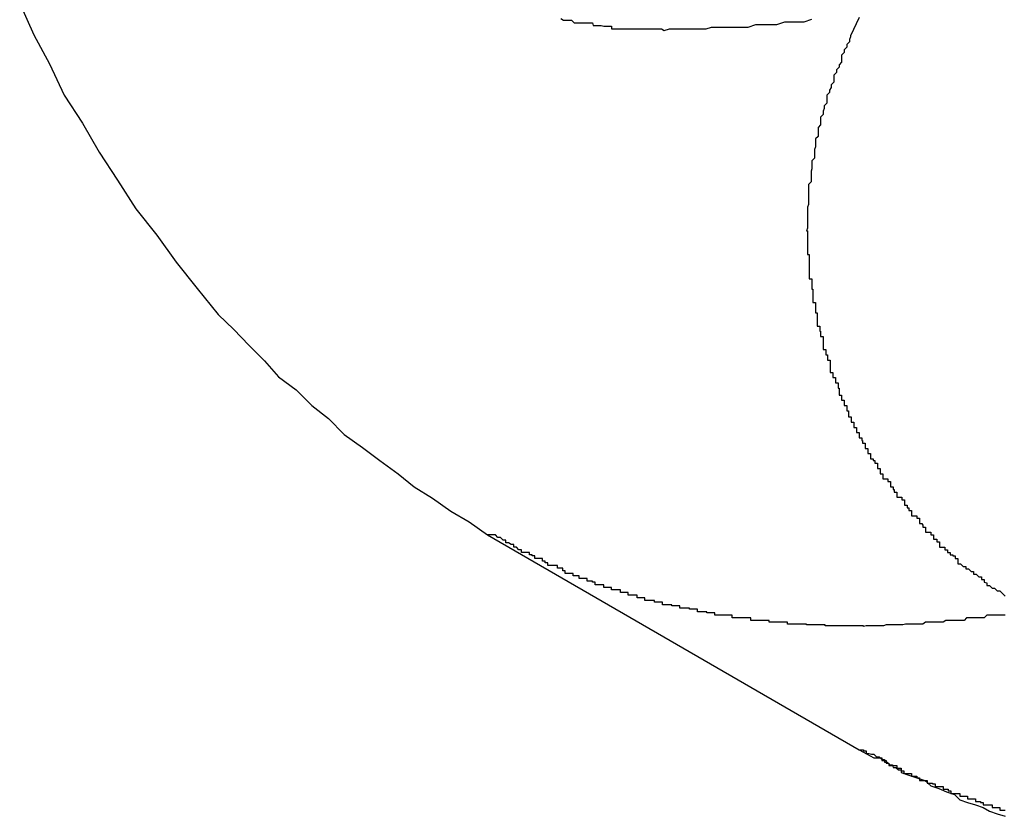
# Model space of a CAD drawing. Extents: x -67 to -10.8, y -43.4 to 10.1.
# Drawn here: x -46.1 to -45.9, y -9.2 to -9.1 of the extents above; entities that cross this region are included whole.
import ezdxf

# ---------------------------------------------------------------- set-up
doc = ezdxf.new("R2010")
doc.units = 0
doc.layers.get('0').update_dxf_attribs({"linetype": 'CONTINUOUS'})

msp = doc.modelspace()

# ---------------------------------------------------------------- linework, layer by layer
at = {"color": 0}
for points in [[(-46.0542, -9.124), (-46.0526, -9.1276), (-46.0508, -9.1309), (-46.0491, -9.1345), (-46.047, -9.1377), (-46.0451, -9.141), (-46.043, -9.1442), (-46.0409, -9.1475), (-46.0385, -9.1505), (-46.0363, -9.1536), (-46.0339, -9.1566), (-46.0315, -9.1596), (-46.0315, -9.1596), (-46.0297, -9.1613), (-46.028, -9.1631), (-46.0262, -9.1649), (-46.0246, -9.1667), (-46.0226, -9.1682), (-46.0208, -9.17), (-46.0189, -9.1715), (-46.0171, -9.1733), (-46.015, -9.1748), (-46.013, -9.1763), (-46.0109, -9.1778), (-46.0091, -9.1793), (-46.007, -9.1806), (-46.0049, -9.1821), (-46.0028, -9.1833), (-46.0007, -9.1848)], [(-45.9923, -9.1257), (-45.992, -9.1259), (-45.9917, -9.1259), (-45.9914, -9.1259), (-45.9911, -9.1259), (-45.9908, -9.1262), (-45.9908, -9.1262), (-45.9905, -9.1262), (-45.9902, -9.1262), (-45.9899, -9.1262), (-45.9896, -9.1262), (-45.9893, -9.1262), (-45.989, -9.1262), (-45.9887, -9.1262), (-45.9886, -9.1265), (-45.9883, -9.1265), (-45.988, -9.1265), (-45.9877, -9.1265), (-45.9874, -9.1266), (-45.9871, -9.1266), (-45.9868, -9.1266), (-45.9865, -9.1266), (-45.9865, -9.1269), (-45.9865, -9.1269), (-45.9859, -9.1269), (-45.9856, -9.1269), (-45.9853, -9.1269), (-45.985, -9.1269), (-45.9844, -9.1269), (-45.9841, -9.1269), (-45.9838, -9.1269), (-45.9835, -9.1269), (-45.9829, -9.1269), (-45.9826, -9.1269), (-45.9823, -9.1269), (-45.982, -9.1269), (-45.9814, -9.1269), (-45.9811, -9.1269), (-45.9808, -9.1269), (-45.9805, -9.1271), (-45.9805, -9.1271), (-45.9799, -9.1269), (-45.9793, -9.1269), (-45.9787, -9.1269), (-45.9781, -9.1269), (-45.9775, -9.1269), (-45.9769, -9.1269), (-45.9763, -9.1269), (-45.9757, -9.1269), (-45.9751, -9.1267), (-45.9745, -9.1267), (-45.9739, -9.1267), (-45.9733, -9.1267), (-45.9727, -9.1267), (-45.9721, -9.1267), (-45.9715, -9.1267), (-45.9709, -9.1267), (-45.9709, -9.1267), (-45.97, -9.1264), (-45.9691, -9.1264), (-45.9682, -9.1264), (-45.9676, -9.1264), (-45.9667, -9.1261), (-45.966, -9.1261), (-45.9651, -9.1261), (-45.9645, -9.1261), (-45.9636, -9.1258)], [(-45.9582, -9.1256), (-45.9592, -9.1277), (-45.9592, -9.1277), (-45.9592, -9.1277), (-45.9592, -9.1278), (-45.9592, -9.1278), (-45.9593, -9.1281), (-45.9593, -9.1281), (-45.9593, -9.1284), (-45.9593, -9.1284), (-45.9596, -9.1287), (-45.9596, -9.1287), (-45.9596, -9.129), (-45.9596, -9.129), (-45.9599, -9.1293), (-45.9599, -9.1293), (-45.9599, -9.1296), (-45.9599, -9.1296), (-45.9602, -9.1299), (-45.9602, -9.1299), (-45.9602, -9.1299), (-45.9602, -9.1301), (-45.9602, -9.1301), (-45.9602, -9.1304), (-45.9602, -9.1304), (-45.9602, -9.1307), (-45.9602, -9.1307), (-45.9605, -9.131), (-45.9605, -9.131), (-45.9605, -9.1313), (-45.9605, -9.1313), (-45.9608, -9.1316), (-45.9608, -9.1316), (-45.9608, -9.1319), (-45.9608, -9.1319), (-45.9611, -9.1322), (-45.9611, -9.1322), (-45.9611, -9.1322), (-45.9611, -9.1324), (-45.9611, -9.1324), (-45.9611, -9.1327), (-45.9611, -9.1327), (-45.9611, -9.133), (-45.9611, -9.133), (-45.9614, -9.1333), (-45.9614, -9.1333), (-45.9614, -9.1336), (-45.9614, -9.1336), (-45.9616, -9.1339), (-45.9616, -9.1339), (-45.9616, -9.1342), (-45.9616, -9.1342), (-45.9619, -9.1345), (-45.9619, -9.1345), (-45.9619, -9.1345), (-45.9619, -9.1348), (-45.9619, -9.1348), (-45.9619, -9.1351), (-45.9619, -9.1351), (-45.9619, -9.1354), (-45.9619, -9.1354), (-45.9622, -9.1357), (-45.9622, -9.1357), (-45.9622, -9.136), (-45.9622, -9.136), (-45.9623, -9.1363), (-45.9623, -9.1363), (-45.9623, -9.1366), (-45.9623, -9.1367), (-45.9626, -9.137), (-45.9626, -9.137), (-45.9626, -9.137), (-45.9626, -9.1373), (-45.9626, -9.1373), (-45.9626, -9.1376), (-45.9626, -9.1376), (-45.9626, -9.1379), (-45.9626, -9.1379), (-45.9629, -9.1382), (-45.9629, -9.1382), (-45.9629, -9.1385), (-45.9629, -9.1385), (-45.9629, -9.1388), (-45.9629, -9.1388), (-45.9629, -9.1391), (-45.9629, -9.1392), (-45.9632, -9.1395), (-45.9632, -9.1395), (-45.9632, -9.1395), (-45.9632, -9.1398), (-45.9632, -9.1398), (-45.9632, -9.1401), (-45.9632, -9.1401), (-45.9632, -9.1404), (-45.9632, -9.1404), (-45.9633, -9.1407), (-45.9633, -9.1407), (-45.9633, -9.141), (-45.9633, -9.141), (-45.9633, -9.1413), (-45.9633, -9.1413), (-45.9633, -9.1416), (-45.9633, -9.1417), (-45.9636, -9.142), (-45.9636, -9.142), (-45.9636, -9.142), (-45.9636, -9.1423), (-45.9636, -9.1423), (-45.9636, -9.1426), (-45.9636, -9.1426), (-45.9636, -9.1429), (-45.9636, -9.1429), (-45.9637, -9.1432), (-45.9637, -9.1432), (-45.9637, -9.1435), (-45.9637, -9.1435), (-45.9637, -9.1438), (-45.9637, -9.1438), (-45.9637, -9.1441), (-45.9637, -9.1444), (-45.964, -9.1447), (-45.964, -9.1447), (-45.964, -9.1447), (-45.964, -9.145), (-45.964, -9.145), (-45.964, -9.1453), (-45.964, -9.1453), (-45.964, -9.1456), (-45.964, -9.1456), (-45.964, -9.1459), (-45.964, -9.1459), (-45.964, -9.1462), (-45.964, -9.1462), (-45.964, -9.1465), (-45.964, -9.1465), (-45.964, -9.1468), (-45.964, -9.147), (-45.9641, -9.1473), (-45.9641, -9.1473), (-45.9641, -9.1473), (-45.9641, -9.1476), (-45.9641, -9.1476), (-45.9641, -9.1479), (-45.9641, -9.1479), (-45.9641, -9.1482), (-45.9641, -9.1482), (-45.9641, -9.1485), (-45.9641, -9.1485), (-45.9641, -9.1488), (-45.9641, -9.1488), (-45.9641, -9.1491), (-45.9641, -9.1491), (-45.9641, -9.1494), (-45.9641, -9.1497), (-45.9642, -9.15), (-45.9642, -9.15), (-45.9641, -9.15), (-45.9641, -9.1503), (-45.9641, -9.1503), (-45.9641, -9.1506), (-45.9641, -9.1506), (-45.9641, -9.1509), (-45.9641, -9.1509), (-45.9641, -9.1512), (-45.9641, -9.1512), (-45.9641, -9.1515), (-45.9641, -9.1515), (-45.9641, -9.1518), (-45.9641, -9.1518), (-45.9641, -9.1521), (-45.9641, -9.1524), (-45.9641, -9.1527), (-45.9641, -9.1527), (-45.9639, -9.1527), (-45.9639, -9.153), (-45.9639, -9.153), (-45.9639, -9.1533), (-45.9639, -9.1533), (-45.9639, -9.1536), (-45.9639, -9.1537), (-45.9639, -9.154), (-45.9639, -9.154), (-45.9639, -9.1543), (-45.9639, -9.1543), (-45.9639, -9.1546), (-45.9639, -9.1546), (-45.9639, -9.1549), (-45.9639, -9.1552), (-45.9639, -9.1555), (-45.9639, -9.1555), (-45.9636, -9.1555), (-45.9636, -9.1558), (-45.9636, -9.1558), (-45.9636, -9.1561), (-45.9636, -9.1561), (-45.9636, -9.1564), (-45.9636, -9.1564), (-45.9636, -9.1567), (-45.9635, -9.1567), (-45.9635, -9.157), (-45.9635, -9.157), (-45.9635, -9.1573), (-45.9635, -9.1573), (-45.9635, -9.1576), (-45.9635, -9.1579), (-45.9635, -9.1582), (-45.9635, -9.1582), (-45.9632, -9.1582), (-45.9632, -9.1585), (-45.9632, -9.1585), (-45.9632, -9.1588), (-45.9632, -9.1588), (-45.9632, -9.1591), (-45.9632, -9.1591), (-45.9632, -9.1594), (-45.963, -9.1594), (-45.963, -9.1597), (-45.963, -9.1597), (-45.963, -9.16), (-45.963, -9.16), (-45.963, -9.1603), (-45.963, -9.1606), (-45.963, -9.1609), (-45.963, -9.1609), (-45.9627, -9.1609), (-45.9627, -9.1612), (-45.9627, -9.1612), (-45.9627, -9.1615), (-45.9626, -9.1615), (-45.9626, -9.1618), (-45.9626, -9.1618), (-45.9626, -9.1621), (-45.9623, -9.1621), (-45.9623, -9.1624), (-45.9623, -9.1624), (-45.9623, -9.1627), (-45.9623, -9.1627), (-45.9623, -9.163), (-45.9623, -9.1633), (-45.9623, -9.1636), (-45.9623, -9.1636), (-45.962, -9.1636), (-45.962, -9.1639), (-45.962, -9.1639), (-45.962, -9.1642), (-45.9618, -9.1642), (-45.9618, -9.1645), (-45.9618, -9.1645), (-45.9618, -9.1648), (-45.9615, -9.1648), (-45.9615, -9.1651), (-45.9615, -9.1651), (-45.9615, -9.1654), (-45.9615, -9.1654), (-45.9615, -9.1657), (-45.9615, -9.1659), (-45.9615, -9.1662), (-45.9615, -9.1662), (-45.9612, -9.1662), (-45.9612, -9.1665), (-45.9612, -9.1665), (-45.9612, -9.1668), (-45.9609, -9.1668), (-45.9609, -9.1671), (-45.9609, -9.1671), (-45.9609, -9.1674), (-45.9606, -9.1674), (-45.9606, -9.1677), (-45.9606, -9.1677), (-45.9606, -9.168), (-45.9605, -9.168), (-45.9605, -9.1683), (-45.9605, -9.1685), (-45.9605, -9.1688), (-45.9605, -9.1688), (-45.9602, -9.1688), (-45.9602, -9.1691), (-45.9602, -9.1691), (-45.9602, -9.1694), (-45.9599, -9.1694), (-45.9599, -9.1697), (-45.9599, -9.1697), (-45.9599, -9.17), (-45.9596, -9.17), (-45.9596, -9.1703), (-45.9596, -9.1703), (-45.9596, -9.1706), (-45.9594, -9.1706), (-45.9594, -9.1709), (-45.9594, -9.171), (-45.9594, -9.1713), (-45.9594, -9.1713), (-45.9591, -9.1713), (-45.9591, -9.1716), (-45.9591, -9.1716), (-45.9591, -9.1719), (-45.9588, -9.1719), (-45.9588, -9.1722), (-45.9588, -9.1722), (-45.9588, -9.1725), (-45.9585, -9.1725), (-45.9585, -9.1728), (-45.9585, -9.1728), (-45.9585, -9.1731), (-45.9582, -9.1731), (-45.9582, -9.1734), (-45.9582, -9.1734), (-45.9582, -9.1737), (-45.9582, -9.1737), (-45.9579, -9.1737), (-45.9579, -9.174), (-45.9578, -9.174), (-45.9578, -9.1743), (-45.9575, -9.1743), (-45.9575, -9.1746), (-45.9575, -9.1746), (-45.9575, -9.1749), (-45.9572, -9.1749), (-45.9572, -9.1752), (-45.9572, -9.1752), (-45.9572, -9.1755), (-45.9569, -9.1755), (-45.9569, -9.1758), (-45.9569, -9.1758), (-45.9569, -9.1761), (-45.9569, -9.1761), (-45.9566, -9.1761), (-45.9566, -9.1763), (-45.9564, -9.1763), (-45.9564, -9.1766), (-45.9561, -9.1766), (-45.9561, -9.1769), (-45.9561, -9.1769), (-45.9561, -9.1772), (-45.9558, -9.1772), (-45.9558, -9.1775), (-45.9558, -9.1775), (-45.9558, -9.1778), (-45.9555, -9.1778), (-45.9555, -9.1781), (-45.9555, -9.1781), (-45.9555, -9.1784), (-45.9555, -9.1784), (-45.9552, -9.1784), (-45.9552, -9.1784), (-45.9549, -9.1784), (-45.9549, -9.1787), (-45.9546, -9.1787), (-45.9546, -9.179), (-45.9546, -9.179), (-45.9546, -9.1793), (-45.9543, -9.1793), (-45.9543, -9.1796), (-45.9542, -9.1796), (-45.9542, -9.1799), (-45.9539, -9.1799), (-45.9539, -9.1802), (-45.9539, -9.1802), (-45.9539, -9.1805), (-45.9539, -9.1805), (-45.9536, -9.1805), (-45.9536, -9.1805), (-45.9533, -9.1805), (-45.9533, -9.1808), (-45.953, -9.1808), (-45.953, -9.1811), (-45.953, -9.1811), (-45.953, -9.1814), (-45.9527, -9.1814), (-45.9527, -9.1817), (-45.9525, -9.1817), (-45.9525, -9.182), (-45.9522, -9.182), (-45.9522, -9.1823), (-45.9522, -9.1823), (-45.9522, -9.1826), (-45.9522, -9.1826), (-45.9519, -9.1826), (-45.9519, -9.1826), (-45.9516, -9.1826), (-45.9516, -9.1829), (-45.9513, -9.1829), (-45.9513, -9.1832), (-45.9513, -9.1832), (-45.9513, -9.1835), (-45.951, -9.1835), (-45.951, -9.1836), (-45.9509, -9.1836), (-45.9509, -9.1839), (-45.9506, -9.1839), (-45.9506, -9.1842), (-45.9506, -9.1842), (-45.9506, -9.1845), (-45.9506, -9.1845), (-45.9503, -9.1845), (-45.9503, -9.1845), (-45.95, -9.1845), (-45.95, -9.1848), (-45.9497, -9.1848), (-45.9497, -9.185), (-45.9497, -9.185), (-45.9497, -9.1853), (-45.9494, -9.1853), (-45.9494, -9.1853), (-45.9493, -9.1853), (-45.9493, -9.1856), (-45.949, -9.1856), (-45.949, -9.1859), (-45.949, -9.1859), (-45.949, -9.1862), (-45.949, -9.1862), (-45.9487, -9.1862), (-45.9487, -9.1862), (-45.9484, -9.1862), (-45.9484, -9.1865), (-45.9481, -9.1865), (-45.9481, -9.1868), (-45.9478, -9.1868), (-45.9478, -9.1871), (-45.9475, -9.1871), (-45.9475, -9.1872), (-45.9472, -9.1872), (-45.9472, -9.1875), (-45.9469, -9.1875), (-45.9469, -9.1878), (-45.9469, -9.1878), (-45.9469, -9.1881), (-45.9469, -9.1881), (-45.9466, -9.1881), (-45.9463, -9.1884), (-45.946, -9.1884), (-45.946, -9.1887), (-45.9457, -9.1887), (-45.9454, -9.189), (-45.9451, -9.189), (-45.9451, -9.1893), (-45.9448, -9.1893), (-45.9445, -9.1896), (-45.9442, -9.1896), (-45.9442, -9.1899), (-45.9439, -9.1899), (-45.9439, -9.1902), (-45.9436, -9.1903), (-45.9436, -9.1906), (-45.9436, -9.1906), (-45.9433, -9.1906), (-45.943, -9.1909), (-45.9427, -9.1909), (-45.9424, -9.1912), (-45.9421, -9.1912), (-45.9418, -9.1915), (-45.9415, -9.1918)], [(-45.9415, -9.194), (-45.9418, -9.194), (-45.9418, -9.194), (-45.9421, -9.194), (-45.9421, -9.194), (-45.9424, -9.194), (-45.9424, -9.194), (-45.9427, -9.194), (-45.9427, -9.194), (-45.943, -9.194), (-45.943, -9.194), (-45.9433, -9.194), (-45.9433, -9.194), (-45.9436, -9.194), (-45.9436, -9.194), (-45.9439, -9.1943), (-45.9439, -9.1943), (-45.9439, -9.1943), (-45.9441, -9.1943), (-45.9441, -9.1943), (-45.9444, -9.1943), (-45.9444, -9.1943), (-45.9447, -9.1943), (-45.9447, -9.1943), (-45.945, -9.1943), (-45.945, -9.1943), (-45.9453, -9.1943), (-45.9453, -9.1943), (-45.9456, -9.1943), (-45.9456, -9.1943), (-45.9459, -9.1943), (-45.9459, -9.1943), (-45.9462, -9.1946), (-45.9462, -9.1946), (-45.9462, -9.1946), (-45.9465, -9.1946), (-45.9465, -9.1946), (-45.9468, -9.1946), (-45.9468, -9.1946), (-45.9471, -9.1946), (-45.9471, -9.1946), (-45.9474, -9.1946), (-45.9474, -9.1946), (-45.9477, -9.1946), (-45.9477, -9.1946), (-45.948, -9.1946), (-45.948, -9.1946), (-45.9483, -9.1946), (-45.9483, -9.1946), (-45.9486, -9.1948), (-45.9486, -9.1948), (-45.9486, -9.1948), (-45.9488, -9.1948), (-45.9488, -9.1948), (-45.9491, -9.1948), (-45.9491, -9.1948), (-45.9494, -9.1948), (-45.9494, -9.1948), (-45.9497, -9.1948), (-45.9497, -9.1948), (-45.95, -9.1948), (-45.95, -9.1948), (-45.9503, -9.1948), (-45.9503, -9.1948), (-45.9506, -9.1948), (-45.9506, -9.1948), (-45.9509, -9.195), (-45.9509, -9.195), (-45.9509, -9.195), (-45.9511, -9.195), (-45.9511, -9.195), (-45.9514, -9.195), (-45.9514, -9.195), (-45.9517, -9.195), (-45.9517, -9.195), (-45.952, -9.195), (-45.952, -9.195), (-45.9523, -9.195), (-45.9523, -9.195), (-45.9526, -9.195), (-45.9526, -9.195), (-45.9529, -9.195), (-45.9529, -9.195), (-45.9532, -9.1951), (-45.9532, -9.1951), (-45.9532, -9.1951), (-45.9533, -9.1951), (-45.9533, -9.1951), (-45.9536, -9.1951), (-45.9536, -9.1951), (-45.9539, -9.1951), (-45.9539, -9.1951), (-45.9542, -9.1951), (-45.9542, -9.1951), (-45.9545, -9.1951), (-45.9545, -9.1951), (-45.9548, -9.1951), (-45.9548, -9.1951), (-45.9551, -9.1951), (-45.9551, -9.1951), (-45.9554, -9.1952), (-45.9554, -9.1952), (-45.9554, -9.1952), (-45.9556, -9.1952), (-45.9556, -9.1952), (-45.9559, -9.1952), (-45.9559, -9.1952), (-45.9562, -9.1952), (-45.9562, -9.1952), (-45.9565, -9.1952), (-45.9565, -9.1952), (-45.9568, -9.1952), (-45.9568, -9.1952), (-45.9571, -9.1952), (-45.9571, -9.1952), (-45.9574, -9.1952), (-45.9574, -9.1952), (-45.9577, -9.1953), (-45.9577, -9.1953), (-45.9577, -9.1952), (-45.9578, -9.1952), (-45.9578, -9.1952), (-45.9581, -9.1952), (-45.9581, -9.1952), (-45.9584, -9.1952), (-45.9584, -9.1952), (-45.9587, -9.1952), (-45.9587, -9.1952), (-45.959, -9.1952), (-45.959, -9.1952), (-45.9593, -9.1952), (-45.9593, -9.1952), (-45.9596, -9.1952), (-45.9596, -9.1952), (-45.9599, -9.1952), (-45.9599, -9.1952), (-45.9599, -9.1952), (-45.96, -9.1952), (-45.96, -9.1952), (-45.9603, -9.1952), (-45.9603, -9.1952), (-45.9606, -9.1952), (-45.9606, -9.1952), (-45.9609, -9.1952), (-45.9609, -9.1952), (-45.9612, -9.1952), (-45.9612, -9.1952), (-45.9615, -9.1952), (-45.9615, -9.1952), (-45.9618, -9.1952), (-45.9618, -9.1952), (-45.9621, -9.1952), (-45.9621, -9.1952), (-45.9621, -9.1951), (-45.9621, -9.1951), (-45.9621, -9.1951), (-45.9624, -9.1951), (-45.9624, -9.1951), (-45.9627, -9.1951), (-45.9627, -9.1951), (-45.963, -9.1951), (-45.963, -9.1951), (-45.9633, -9.1951), (-45.9633, -9.1951), (-45.9636, -9.1951), (-45.9636, -9.1951), (-45.9639, -9.1951), (-45.9639, -9.1951), (-45.9642, -9.1951), (-45.9642, -9.1951), (-45.9642, -9.195), (-45.9643, -9.195), (-45.9643, -9.195), (-45.9646, -9.195), (-45.9646, -9.195), (-45.9649, -9.195), (-45.9649, -9.195), (-45.9652, -9.195), (-45.9652, -9.195), (-45.9655, -9.195), (-45.9655, -9.195), (-45.9658, -9.195), (-45.9658, -9.195), (-45.9661, -9.195), (-45.9661, -9.195), (-45.9664, -9.195), (-45.9664, -9.195), (-45.9664, -9.1948), (-45.9664, -9.1948), (-45.9664, -9.1948), (-45.9667, -9.1948), (-45.9667, -9.1948), (-45.967, -9.1948), (-45.967, -9.1948), (-45.9673, -9.1948), (-45.9673, -9.1948), (-45.9676, -9.1948), (-45.9676, -9.1948), (-45.9679, -9.1948), (-45.9679, -9.1948), (-45.9682, -9.1948), (-45.9682, -9.1948), (-45.9685, -9.1948), (-45.9685, -9.1948), (-45.9685, -9.1946), (-45.9685, -9.1946), (-45.9685, -9.1946), (-45.9688, -9.1946), (-45.9688, -9.1946), (-45.9691, -9.1946), (-45.9691, -9.1946), (-45.9694, -9.1946), (-45.9694, -9.1946), (-45.9697, -9.1946), (-45.9697, -9.1946), (-45.97, -9.1946), (-45.97, -9.1946), (-45.9703, -9.1946), (-45.9703, -9.1946), (-45.9706, -9.1946), (-45.9706, -9.1946), (-45.9706, -9.1943), (-45.9706, -9.1943), (-45.9706, -9.1943), (-45.9709, -9.1943), (-45.9709, -9.1943), (-45.9712, -9.1943), (-45.9712, -9.1943), (-45.9715, -9.1943), (-45.9715, -9.1943), (-45.9718, -9.1943), (-45.9718, -9.1943), (-45.9721, -9.1943), (-45.9721, -9.1943), (-45.9724, -9.1943), (-45.9724, -9.1943), (-45.9727, -9.1943), (-45.9727, -9.1943), (-45.9727, -9.194), (-45.9727, -9.194), (-45.9727, -9.194), (-45.973, -9.194), (-45.973, -9.194), (-45.9733, -9.194), (-45.9733, -9.194), (-45.9736, -9.194), (-45.9736, -9.194), (-45.9738, -9.194), (-45.9738, -9.194), (-45.9741, -9.194), (-45.9741, -9.194), (-45.9744, -9.194), (-45.9744, -9.194), (-45.9747, -9.194), (-45.9747, -9.194), (-45.9747, -9.1937), (-45.9747, -9.1937), (-45.9747, -9.1937), (-45.975, -9.1937), (-45.975, -9.1937), (-45.9753, -9.1937), (-45.9753, -9.1937), (-45.9756, -9.1937), (-45.9756, -9.1936), (-45.9758, -9.1936), (-45.9758, -9.1936), (-45.9761, -9.1936), (-45.9761, -9.1936), (-45.9764, -9.1936), (-45.9764, -9.1936), (-45.9767, -9.1936), (-45.9767, -9.1936), (-45.9767, -9.1933), (-45.9767, -9.1933), (-45.9767, -9.1933), (-45.977, -9.1933), (-45.977, -9.1933), (-45.9773, -9.1933), (-45.9773, -9.1933), (-45.9776, -9.1933), (-45.9776, -9.1932), (-45.9778, -9.1932), (-45.9778, -9.1932), (-45.9781, -9.1932), (-45.9781, -9.1932), (-45.9784, -9.1932), (-45.9784, -9.1932), (-45.9787, -9.1932), (-45.9787, -9.1932), (-45.9787, -9.1929), (-45.9787, -9.1929), (-45.9787, -9.1929), (-45.979, -9.1929), (-45.979, -9.1929), (-45.9793, -9.1929), (-45.9793, -9.1929), (-45.9796, -9.1929), (-45.9796, -9.1928), (-45.9798, -9.1928), (-45.9798, -9.1928), (-45.9801, -9.1928), (-45.9801, -9.1928), (-45.9804, -9.1928), (-45.9804, -9.1928), (-45.9807, -9.1928), (-45.9807, -9.1928), (-45.9807, -9.1925), (-45.9807, -9.1925), (-45.9807, -9.1925), (-45.981, -9.1925), (-45.981, -9.1925), (-45.9813, -9.1925), (-45.9813, -9.1925), (-45.9816, -9.1925), (-45.9816, -9.1923), (-45.9818, -9.1923), (-45.9818, -9.1923), (-45.9821, -9.1923), (-45.9821, -9.1923), (-45.9824, -9.1923), (-45.9824, -9.1923), (-45.9827, -9.1923), (-45.9827, -9.1923), (-45.9827, -9.192), (-45.9827, -9.192), (-45.9827, -9.192), (-45.983, -9.192), (-45.983, -9.192), (-45.9833, -9.192), (-45.9833, -9.192), (-45.9836, -9.192), (-45.9836, -9.1917), (-45.9837, -9.1917), (-45.9837, -9.1917), (-45.984, -9.1917), (-45.984, -9.1917), (-45.9843, -9.1917), (-45.9843, -9.1917), (-45.9846, -9.1917), (-45.9846, -9.1917), (-45.9846, -9.1914), (-45.9846, -9.1914), (-45.9846, -9.1914), (-45.9849, -9.1914), (-45.9849, -9.1914), (-45.9852, -9.1914), (-45.9852, -9.1914), (-45.9855, -9.1914), (-45.9855, -9.1911), (-45.9856, -9.1911), (-45.9856, -9.1911), (-45.9859, -9.1911), (-45.9859, -9.1911), (-45.9862, -9.1911), (-45.9862, -9.1911), (-45.9865, -9.1911), (-45.9865, -9.1911), (-45.9865, -9.1908), (-45.9865, -9.1908), (-45.9865, -9.1908), (-45.9868, -9.1908), (-45.9868, -9.1908), (-45.9871, -9.1908), (-45.9871, -9.1908), (-45.9874, -9.1908), (-45.9874, -9.1905), (-45.9875, -9.1905), (-45.9875, -9.1905), (-45.9878, -9.1905), (-45.9878, -9.1905), (-45.9881, -9.1905), (-45.9881, -9.1905), (-45.9884, -9.1905), (-45.9884, -9.1905), (-45.9884, -9.1902), (-45.9884, -9.1902), (-45.9884, -9.1902), (-45.9887, -9.1902), (-45.9887, -9.1901), (-45.989, -9.1901), (-45.989, -9.1901), (-45.9893, -9.1901), (-45.9893, -9.1898), (-45.9893, -9.1898), (-45.9893, -9.1898), (-45.9896, -9.1898), (-45.9896, -9.1898), (-45.9899, -9.1898), (-45.9899, -9.1898), (-45.9902, -9.1898), (-45.9902, -9.1898), (-45.9902, -9.1895), (-45.9902, -9.1895), (-45.9902, -9.1895), (-45.9905, -9.1895), (-45.9905, -9.1895), (-45.9906, -9.1895), (-45.9906, -9.1895), (-45.9909, -9.1895), (-45.9909, -9.1892), (-45.9909, -9.1892), (-45.9909, -9.1892), (-45.9912, -9.1892), (-45.9912, -9.1892), (-45.9915, -9.1892), (-45.9915, -9.1892), (-45.9918, -9.1892), (-45.9918, -9.1892), (-45.9918, -9.1889), (-45.9918, -9.1889), (-45.9918, -9.1889), (-45.9921, -9.1889), (-45.9921, -9.1886), (-45.9924, -9.1886), (-45.9924, -9.1886), (-45.9927, -9.1886), (-45.9927, -9.1883), (-45.9929, -9.1883), (-45.9929, -9.1883), (-45.9932, -9.1883), (-45.9932, -9.1883), (-45.9935, -9.1883), (-45.9935, -9.1883), (-45.9938, -9.1883), (-45.9938, -9.1883), (-45.9938, -9.188), (-45.9941, -9.188), (-45.9941, -9.1878), (-45.9944, -9.1878), (-45.9944, -9.1875), (-45.9947, -9.1875), (-45.995, -9.1875), (-45.9953, -9.1875), (-45.9953, -9.1872), (-45.9956, -9.1872), (-45.9956, -9.1871), (-45.9959, -9.1871), (-45.9959, -9.1868), (-45.9962, -9.1868), (-45.9965, -9.1868), (-45.9968, -9.1868), (-45.9968, -9.1868), (-45.9968, -9.1865), (-45.9971, -9.1865), (-45.9974, -9.1862), (-45.9977, -9.1862), (-45.9977, -9.1859), (-45.998, -9.1859), (-45.9983, -9.1857), (-45.9986, -9.1857), (-45.9986, -9.1854), (-45.9989, -9.1854), (-45.9992, -9.1851), (-45.9995, -9.1851), (-45.9998, -9.1848), (-46.0001, -9.1848), (-46.0004, -9.1848), (-46.0007, -9.1848)], [(-46.0007, -9.1848), (-46.0007, -9.1848)], [(-46.0007, -9.1848), (-45.9582, -9.2094)], [(-46.0007, -9.1848), (-45.9582, -9.2094)], [(-46.0007, -9.1848), (-45.9582, -9.2094)], [(-46.0007, -9.1848), (-45.9582, -9.2094)], [(-46.0007, -9.1848), (-45.9582, -9.2094)], [(-46.0007, -9.1848), (-45.9582, -9.2094)], [(-46.0007, -9.1848), (-45.9582, -9.2094)], [(-46.0007, -9.1848), (-45.9582, -9.2094)], [(-46.0007, -9.1848), (-45.9582, -9.2094)], [(-46.0007, -9.1848), (-45.9582, -9.2094)], [(-46.0007, -9.1848), (-45.9582, -9.2094)], [(-46.0007, -9.1848), (-45.9582, -9.2094)], [(-46.0007, -9.1848), (-45.9582, -9.2094)], [(-46.0007, -9.1848), (-45.9582, -9.2094)], [(-46.0007, -9.1848), (-45.9582, -9.2094)], [(-46.0007, -9.1848), (-45.9582, -9.2094)], [(-46.0007, -9.1848), (-45.9582, -9.2094)], [(-46.0007, -9.1848), (-45.9582, -9.2094)], [(-46.0007, -9.1848), (-45.9582, -9.2094)], [(-46.0007, -9.1848), (-45.9582, -9.2094)], [(-46.0007, -9.1848), (-45.9582, -9.2094)], [(-45.9582, -9.2094), (-45.9582, -9.2094)], [(-45.9582, -9.2094), (-45.9565, -9.2103), (-45.9565, -9.2103), (-45.9562, -9.2103), (-45.9562, -9.2103), (-45.9559, -9.2103), (-45.9559, -9.2103), (-45.9556, -9.2103), (-45.9556, -9.2103), (-45.9556, -9.2103), (-45.9556, -9.2106), (-45.9553, -9.2106), (-45.9553, -9.2106), (-45.9551, -9.2106), (-45.9551, -9.2109), (-45.9548, -9.2109), (-45.9548, -9.2109), (-45.9548, -9.2109), (-45.9548, -9.2112), (-45.9548, -9.2112), (-45.9545, -9.2112), (-45.9545, -9.2112), (-45.9542, -9.2112), (-45.9542, -9.2112), (-45.9539, -9.2112), (-45.9539, -9.2112), (-45.9539, -9.2112), (-45.9539, -9.2115), (-45.9536, -9.2115), (-45.9536, -9.2115), (-45.9534, -9.2115), (-45.9534, -9.2118), (-45.9531, -9.2118), (-45.9531, -9.2118), (-45.9531, -9.2118), (-45.9531, -9.2121), (-45.9531, -9.2121), (-45.9528, -9.2121), (-45.9528, -9.2121), (-45.9525, -9.2121), (-45.9525, -9.2121), (-45.9522, -9.2121), (-45.9522, -9.2121), (-45.9522, -9.2121), (-45.9522, -9.2124), (-45.9519, -9.2124), (-45.9519, -9.2124), (-45.9516, -9.2124), (-45.9516, -9.2126), (-45.9513, -9.2126), (-45.9513, -9.2126), (-45.9513, -9.2126), (-45.9513, -9.2129), (-45.9513, -9.2129), (-45.951, -9.2129), (-45.951, -9.2129), (-45.9507, -9.2129), (-45.9507, -9.2129), (-45.9504, -9.2129), (-45.9504, -9.2129), (-45.9504, -9.2129), (-45.9504, -9.2132), (-45.9501, -9.2132), (-45.9501, -9.2132), (-45.9498, -9.2132), (-45.9498, -9.2133), (-45.9495, -9.2133), (-45.9495, -9.2133), (-45.9495, -9.2133), (-45.9495, -9.2136), (-45.9495, -9.2136), (-45.9492, -9.2136), (-45.9492, -9.2136), (-45.9489, -9.2136), (-45.9489, -9.2136), (-45.9486, -9.2136), (-45.9486, -9.2136), (-45.9486, -9.2136), (-45.9486, -9.2139), (-45.9483, -9.2139), (-45.9483, -9.2139), (-45.948, -9.2139), (-45.948, -9.2141), (-45.9477, -9.2141), (-45.9477, -9.2141), (-45.9477, -9.2141), (-45.9477, -9.2144), (-45.9477, -9.2144), (-45.9474, -9.2144), (-45.9474, -9.2144), (-45.9471, -9.2144), (-45.9471, -9.2144), (-45.9468, -9.2144), (-45.9468, -9.2144), (-45.9467, -9.2144), (-45.9467, -9.2147), (-45.9464, -9.2147), (-45.9464, -9.2147), (-45.9461, -9.2147), (-45.9461, -9.2147), (-45.9458, -9.2147), (-45.9458, -9.2147), (-45.9458, -9.2147), (-45.9458, -9.215), (-45.9458, -9.215), (-45.9455, -9.215), (-45.9455, -9.215), (-45.9452, -9.215), (-45.9452, -9.215), (-45.9449, -9.215), (-45.9449, -9.215), (-45.9449, -9.215), (-45.9449, -9.2153), (-45.9446, -9.2153), (-45.9446, -9.2153), (-45.9443, -9.2153), (-45.9443, -9.2154), (-45.944, -9.2154), (-45.944, -9.2154), (-45.944, -9.2154), (-45.944, -9.2157), (-45.944, -9.2157), (-45.9437, -9.2157), (-45.9437, -9.2157), (-45.9434, -9.2157), (-45.9434, -9.2157), (-45.9431, -9.2157), (-45.9431, -9.2157), (-45.943, -9.2157), (-45.943, -9.216), (-45.9427, -9.216), (-45.9427, -9.216), (-45.9424, -9.216), (-45.9424, -9.216), (-45.9421, -9.216), (-45.9421, -9.216), (-45.9421, -9.216), (-45.9421, -9.2163), (-45.9421, -9.2163), (-45.9418, -9.2163), (-45.9418, -9.2163), (-45.9415, -9.2163)], [(-45.9582, -9.2094), (-45.9582, -9.2094), (-45.9579, -9.2094), (-45.9579, -9.2094), (-45.9579, -9.2094), (-45.9579, -9.2094), (-45.9577, -9.2094), (-45.9577, -9.2094), (-45.9577, -9.2094), (-45.9577, -9.2095), (-45.9574, -9.2095), (-45.9574, -9.2095), (-45.9574, -9.2095), (-45.9574, -9.2095), (-45.9574, -9.2095), (-45.9574, -9.2095), (-45.9574, -9.2095), (-45.9574, -9.2098), (-45.9574, -9.2098), (-45.9571, -9.2098), (-45.9568, -9.2099), (-45.9565, -9.2099), (-45.9562, -9.2102), (-45.9559, -9.2102), (-45.9556, -9.2105), (-45.9553, -9.2105), (-45.9553, -9.2108), (-45.955, -9.2108), (-45.9547, -9.2111), (-45.9544, -9.2111), (-45.9543, -9.2114), (-45.954, -9.2114), (-45.9537, -9.2117), (-45.9534, -9.2117), (-45.9534, -9.212), (-45.9534, -9.212), (-45.9525, -9.2123), (-45.9516, -9.2126), (-45.9507, -9.2129), (-45.95, -9.2135), (-45.9491, -9.2138), (-45.9482, -9.2142), (-45.9473, -9.2145), (-45.9467, -9.2151), (-45.9458, -9.2154), (-45.9449, -9.2157), (-45.944, -9.216), (-45.9433, -9.2164), (-45.9424, -9.2167), (-45.9415, -9.217)]]:
    msp.add_lwpolyline(points, dxfattribs=at)

doc.saveas('drawing.dxf')
